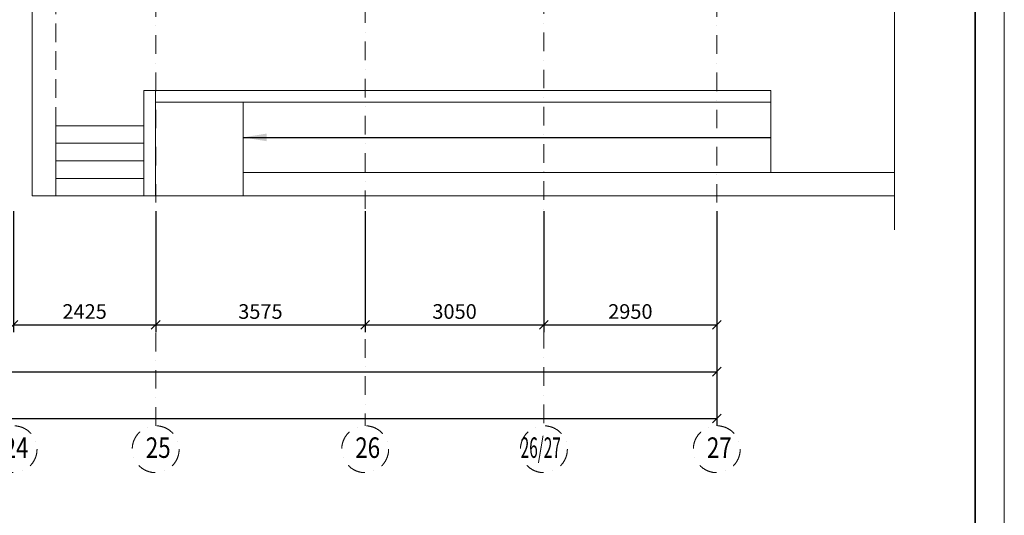
# Model space of a CAD drawing. Units: millimetres. Extents: x 6967915 to 14398895, y -808788 to -38354.
# Drawn here: x 7978051 to 7994853, y -680090 to -671626 of the extents above; entities that cross this region are included whole.
import ezdxf

# ---------------------------------------------------------------- set-up
doc = ezdxf.new("R2010")
doc.units = ezdxf.units.MM
doc.linetypes.add('DASHDOT', pattern=[25.4, 12.7, -6.35, 0, -6.35])
doc.linetypes.add('DASHED', pattern=[19.05, 12.7, -6.35])
doc.layers.get('0').update_dxf_attribs({"lineweight": 15})
for name, color, linetype, lineweight in [('osi', 112, 'Continuous', 13), ('газоблок', 32, 'Continuous', 30), ('лестница', 44, 'Continuous', 30), ('стена', 7, 'Continuous', 35), ('электрика', 1, 'Continuous', 30)]:
    doc.layers.add(name, color=color, linetype=linetype, lineweight=lineweight)
doc.styles.add('simplex kursiv', font='isocpeur.ttf', dxfattribs={"oblique": 15, "height": 250})
doc.styles.get("Standard").update_dxf_attribs({"font": 'isocpeur.ttf', "oblique": 15, "height": 250})
doc.dimstyles.get("Standard").update_dxf_attribs({"dimtxt": 0.18, "dimasz": 0.18, "dimexe": 0.18, "dimexo": 0.0625, "dimgap": 0.09, "dimtad": 0, "dimtih": 1, "dimtoh": 1, "dimdec": 4, "dimzin": 0, "dimdsep": 46, "dimtxsty": 'Standard', "dimcen": 0.09, "dimadec": 0, "dimazin": 0, "dimtfac": 1, "dimtdec": 4, "dimtofl": 0, "dimtmove": 0, "dimatfit": 3, "dimfxl": 0, "dimtolj": 1, "dimtzin": 0, "dimarcsym": 0})
doc.dimstyles.new('М100', dxfattribs={"dimscale": 100, "dimtxt": 2, "dimasz": 1.5, "dimexe": 1.25, "dimexo": 0.625, "dimgap": 0.7, "dimtad": 1, "dimdec": 0, "dimtxsty": 'simplex kursiv', "dimblk": 'OBLIQUE', "dimcen": 2.5, "dimclrd": 7, "dimclre": 7, "dimclrt": 7, "dimadec": 0, "dimazin": 0, "dimtfac": 1, "dimtdec": 0, "dimtmove": 2, "dimatfit": 2, "dimfxl": 0, "dimarcsym": 0})

# ---------------------------------------------------------------- blocks, each defined once
blk = doc.blocks.new('_Oblique')
at = {"color": 0, "linetype": 'ByBlock', "lineweight": -2}
blk.add_line((-0.5, -0.5), (0.5, 0.5), dxfattribs=at)
blk = doc.blocks.new('*D2074')
at = {"layer": 'Defpoints', "color": 0, "linetype": 'DASHDOT', "lineweight": 30, "ltscale": 25, "transparency": 16777216}
for p in [(7918447, -674837), (7989947, -674837), (7989947, -678437)]:
    blk.add_point(p, dxfattribs=at)
at = {"layer": 'osi', "lineweight": -2, "ltscale": 25, "transparency": 16777216}
for p, q in [((7918447, -674899), (7918447, -678562)), ((7989947, -674899), (7989947, -678562))]:
    blk.add_line(p, q, dxfattribs=at)
at = {"layer": 'osi', "color": 1, "lineweight": -2, "ltscale": 25, "transparency": 16777216}
blk.add_line((7918447, -678437), (7989947, -678437), dxfattribs=at)
at = {"layer": 'osi', "color": 1, "linetype": 'DASHDOT', "lineweight": -2, "ltscale": 25, "transparency": 16777216, "xscale": 150, "yscale": 150, "zscale": 150, "rotation": 180}
blk.add_blockref('_Oblique', (7918447, -678437), dxfattribs=at)
at = {"layer": 'osi', "color": 1, "linetype": 'DASHDOT', "lineweight": -2, "ltscale": 25, "transparency": 16777216, "xscale": 150, "yscale": 150, "zscale": 150}
blk.add_blockref('_Oblique', (7989947, -678437), dxfattribs=at)
at = {"layer": 'osi', "color": 7, "linetype": 'DASHDOT', "lineweight": 9, "ltscale": 25, "transparency": 16777216, "insert": (7954197, -678242), "char_height": 250, "attachment_point": 5, "style": 'simplex kursiv'}
blk.add_mtext('71500', dxfattribs=at)
blk = doc.blocks.new('*D2098')
at = {"layer": 'Defpoints', "color": 0, "linetype": 'DASHDOT', "lineweight": 30, "ltscale": 25, "transparency": 16777216}
for p in [(7965947, -674837), (7989947, -674837), (7989947, -677637)]:
    blk.add_point(p, dxfattribs=at)
at = {"layer": 'osi', "lineweight": -2, "ltscale": 25, "transparency": 16777216}
for p, q in [((7965947, -674899), (7965947, -677762)), ((7989947, -674899), (7989947, -677762))]:
    blk.add_line(p, q, dxfattribs=at)
at = {"layer": 'osi', "color": 1, "lineweight": -2, "ltscale": 25, "transparency": 16777216}
blk.add_line((7965947, -677637), (7989947, -677637), dxfattribs=at)
at = {"layer": 'osi', "color": 1, "linetype": 'DASHDOT', "lineweight": -2, "ltscale": 25, "transparency": 16777216, "xscale": 150, "yscale": 150, "zscale": 150, "rotation": 180}
blk.add_blockref('_Oblique', (7965947, -677637), dxfattribs=at)
at = {"layer": 'osi', "color": 1, "linetype": 'DASHDOT', "lineweight": -2, "ltscale": 25, "transparency": 16777216, "xscale": 150, "yscale": 150, "zscale": 150}
blk.add_blockref('_Oblique', (7989947, -677637), dxfattribs=at)
at = {"layer": 'osi', "color": 7, "linetype": 'DASHDOT', "lineweight": 9, "ltscale": 25, "transparency": 16777216, "insert": (7976784, -677442), "char_height": 250, "attachment_point": 5, "style": 'simplex kursiv'}
blk.add_mtext('24000', dxfattribs=at)
blk = doc.blocks.new('*D2116')
at = {"layer": 'Defpoints', "color": 0, "linetype": 'DASHDOT', "lineweight": 30, "ltscale": 25, "transparency": 16777216}
for p in [(7980372, -674837), (7983947, -674837), (7983947, -676837)]:
    blk.add_point(p, dxfattribs=at)
at = {"layer": 'osi', "lineweight": -2, "ltscale": 25, "transparency": 16777216}
for p, q in [((7980372, -674899), (7980372, -676962)), ((7983947, -674899), (7983947, -676962))]:
    blk.add_line(p, q, dxfattribs=at)
at = {"layer": 'osi', "color": 1, "lineweight": -2, "ltscale": 25, "transparency": 16777216}
blk.add_line((7980372, -676837), (7983947, -676837), dxfattribs=at)
at = {"layer": 'osi', "color": 1, "linetype": 'DASHDOT', "lineweight": -2, "ltscale": 25, "transparency": 16777216, "xscale": 150, "yscale": 150, "zscale": 150, "rotation": 180}
blk.add_blockref('_Oblique', (7980372, -676837), dxfattribs=at)
at = {"layer": 'osi', "color": 1, "linetype": 'DASHDOT', "lineweight": -2, "ltscale": 25, "transparency": 16777216, "xscale": 150, "yscale": 150, "zscale": 150}
blk.add_blockref('_Oblique', (7983947, -676837), dxfattribs=at)
at = {"layer": 'osi', "color": 7, "linetype": 'DASHDOT', "lineweight": 9, "ltscale": 25, "transparency": 16777216, "insert": (7982159, -676642), "char_height": 250, "attachment_point": 5, "style": 'simplex kursiv'}
blk.add_mtext('3575', dxfattribs=at)
blk = doc.blocks.new('*D2117')
at = {"layer": 'Defpoints', "color": 0, "linetype": 'DASHDOT', "lineweight": 30, "ltscale": 25, "transparency": 16777216}
for p in [(7983947, -674837), (7986997, -675287), (7986997, -676837)]:
    blk.add_point(p, dxfattribs=at)
at = {"layer": 'osi', "lineweight": -2, "ltscale": 25, "transparency": 16777216}
for p, q in [((7983947, -674899), (7983947, -676962)), ((7986997, -675349), (7986997, -676962))]:
    blk.add_line(p, q, dxfattribs=at)
at = {"layer": 'osi', "color": 1, "lineweight": -2, "ltscale": 25, "transparency": 16777216}
blk.add_line((7983947, -676837), (7986997, -676837), dxfattribs=at)
at = {"layer": 'osi', "color": 1, "linetype": 'DASHDOT', "lineweight": -2, "ltscale": 25, "transparency": 16777216, "xscale": 150, "yscale": 150, "zscale": 150, "rotation": 180}
blk.add_blockref('_Oblique', (7983947, -676837), dxfattribs=at)
at = {"layer": 'osi', "color": 1, "linetype": 'DASHDOT', "lineweight": -2, "ltscale": 25, "transparency": 16777216, "xscale": 150, "yscale": 150, "zscale": 150}
blk.add_blockref('_Oblique', (7986997, -676837), dxfattribs=at)
at = {"layer": 'osi', "color": 7, "linetype": 'DASHDOT', "lineweight": 9, "ltscale": 25, "transparency": 16777216, "insert": (7985472, -676642), "char_height": 250, "attachment_point": 5, "style": 'simplex kursiv'}
blk.add_mtext('3050', dxfattribs=at)
blk = doc.blocks.new('*D2124')
at = {"layer": 'Defpoints', "color": 0, "linetype": 'DASHDOT', "lineweight": 30, "ltscale": 25, "transparency": 16777216}
for p in [(7977947, -674837), (7980372, -674837), (7980372, -676837)]:
    blk.add_point(p, dxfattribs=at)
at = {"layer": 'osi', "lineweight": -2, "ltscale": 25, "transparency": 16777216}
for p, q in [((7977947, -674899), (7977947, -676962)), ((7980372, -674899), (7980372, -676962))]:
    blk.add_line(p, q, dxfattribs=at)
at = {"layer": 'osi', "color": 1, "lineweight": -2, "ltscale": 25, "transparency": 16777216}
blk.add_line((7977947, -676837), (7980372, -676837), dxfattribs=at)
at = {"layer": 'osi', "color": 1, "linetype": 'DASHDOT', "lineweight": -2, "ltscale": 25, "transparency": 16777216, "xscale": 150, "yscale": 150, "zscale": 150, "rotation": 180}
blk.add_blockref('_Oblique', (7977947, -676837), dxfattribs=at)
at = {"layer": 'osi', "color": 1, "linetype": 'DASHDOT', "lineweight": -2, "ltscale": 25, "transparency": 16777216, "xscale": 150, "yscale": 150, "zscale": 150}
blk.add_blockref('_Oblique', (7980372, -676837), dxfattribs=at)
at = {"layer": 'osi', "color": 7, "linetype": 'DASHDOT', "lineweight": 9, "ltscale": 25, "transparency": 16777216, "insert": (7979159, -676642), "char_height": 250, "attachment_point": 5, "style": 'simplex kursiv'}
blk.add_mtext('2425', dxfattribs=at)
blk = doc.blocks.new('*D2130')
at = {"layer": 'Defpoints', "color": 0, "linetype": 'DASHDOT', "lineweight": 30, "ltscale": 25, "transparency": 16777216}
for p in [(7986997, -674837), (7989947, -674837), (7989947, -676837)]:
    blk.add_point(p, dxfattribs=at)
at = {"layer": 'osi', "lineweight": -2, "ltscale": 25, "transparency": 16777216}
for p, q in [((7986997, -674899), (7986997, -676962)), ((7989947, -674899), (7989947, -676962))]:
    blk.add_line(p, q, dxfattribs=at)
at = {"layer": 'osi', "color": 1, "lineweight": -2, "ltscale": 25, "transparency": 16777216}
blk.add_line((7986997, -676837), (7989947, -676837), dxfattribs=at)
at = {"layer": 'osi', "color": 1, "linetype": 'DASHDOT', "lineweight": -2, "ltscale": 25, "transparency": 16777216, "xscale": 150, "yscale": 150, "zscale": 150, "rotation": 180}
blk.add_blockref('_Oblique', (7986997, -676837), dxfattribs=at)
at = {"layer": 'osi', "color": 1, "linetype": 'DASHDOT', "lineweight": -2, "ltscale": 25, "transparency": 16777216, "xscale": 150, "yscale": 150, "zscale": 150}
blk.add_blockref('_Oblique', (7989947, -676837), dxfattribs=at)
at = {"layer": 'osi', "color": 7, "linetype": 'DASHDOT', "lineweight": 9, "ltscale": 25, "transparency": 16777216, "insert": (7988472, -676642), "char_height": 250, "attachment_point": 5, "style": 'simplex kursiv'}
blk.add_mtext('2950', dxfattribs=at)
blk = doc.blocks.new('*U141')
at = {"layer": 'электрика', "color": 0, "linetype": 'ByBlock', "lineweight": 15}
blk.add_lwpolyline([(-21000, 0), (63100, 0), (63100, 118800), (-21000, 118800)], close=True, dxfattribs=at)
at = {"layer": 'электрика', "color": 0, "linetype": 'ByBlock', "lineweight": 35}
blk.add_lwpolyline([(-19000, 500), (62600, 500), (62600, 118300), (-19000, 118300)], close=True, dxfattribs=at)

msp = doc.modelspace()

# ---------------------------------------------------------------- linework, layer by layer
at = {"layer": 'osi', "color": 43, "linetype": 'DASHDOT', "lineweight": 9, "ltscale": 25}
msp.add_line((7989946.6, -678561.5), (7989946.6, -646036.5), dxfattribs=at)
for points in [[(7986996.6, -644536.5), (7986996.6, -678561.5)], [(7980371.6, -678561.5), (7980371.6, -646036.5)], [(7983946.6, -649136.5), (7983946.6, -678561.5)]]:
    msp.add_lwpolyline(points, dxfattribs=at)
for centre in [(7977946.6, -678961.5), (7980371.6, -678961.5), (7983946.6, -678961.5), (7986996.6, -678961.5), (7989946.6, -678961.5)]:
    msp.add_circle(centre, 400, dxfattribs=at)
at = {"layer": 'газоблок', "color": 8, "linetype": 'DASHED', "lineweight": 9, "ltscale": 25}
msp.add_lwpolyline([(7978666.6, -673436.5), (7978666.6, -669636.5)], dxfattribs=at)
at = {"layer": 'стена', "color": 8, "lineweight": 9}
for points in [[(7992979.1, -655542.9), (7992979.1, -662529.3), (7992445.7, -662855.7), (7993535.6, -662681.7), (7992979.1, -663094.2), (7992979.1, -675212.6)], [(7978266.6, -669636.5), (7978266.6, -674636.5), (7980166.6, -674636.5), (7992979.1, -674636.5)], [(7978666.6, -674636.5), (7978666.6, -673436.5), (7980166.6, -673436.5), (7980166.6, -674636.5), (7980366.6, -674636.5), (7980366.6, -672836.5), (7990866.6, -672836.5), (7990866.6, -673036.5), (7980371.6, -673036.5)], [(7980166.6, -673436.5), (7980166.6, -672836.5), (7980366.6, -672836.5)], [(7981866.6, -674236.5), (7981866.6, -673036.5)], [(7990866.6, -673036.5), (7990866.6, -674236.5)], [(7978666.6, -673436.5), (7980166.6, -673436.5)], [(7978666.6, -673736.5), (7980166.6, -673736.5)], [(7978666.6, -674036.5), (7980166.6, -674036.5)], [(7981866.6, -674636.5), (7981866.6, -674236.5), (7992979.1, -674236.5)], [(7978666.6, -674336.5), (7980166.6, -674336.5)], [(7978666.6, -674636.5), (7980166.6, -674636.5)]]:
    msp.add_lwpolyline(points, dxfattribs=at)

# ---------------------------------------------------------------- block references
at = {"layer": 'электрика', "color": 0, "linetype": 'ByBlock', "lineweight": 35}
msp.add_blockref('*U141', (7931753.3, -691855.9), dxfattribs=at)

# ---------------------------------------------------------------- texts
at = {"layer": 'osi', "color": 43, "linetype": 'DASHDOT', "lineweight": 9, "ltscale": 25, "oblique": 15}
for s, width, p in [('24', 0.8, (7977777.7, -679109.5)), ('25', 0.8, (7980202.7, -679109.5)), ('26', 0.8, (7983777.7, -679109.5)), ('26/27', 0.55, (7986600.4, -679109.5)), ('27', 0.8, (7989777.7, -679109.5))]:
    msp.add_text(s, height=350, dxfattribs=dict(at, width=width)).set_placement(p)

# ---------------------------------------------------------------- dimensions: what is measured, and where the dimension line sits
at = {"layer": 'osi', "color": 43, "linetype": 'DASHDOT', "lineweight": 9, "ltscale": 25}
for base, p1, p2, override, picture, middle in [((7989946.6, -678436.5), (7918446.6, -674836.5), (7989946.6, -674836.5), {"dimscale": 100, "dimtxt": 2, "dimasz": 1.5, "dimexe": 1.25, "dimexo": 0.625, "dimgap": 0.7, "dimtad": 1, "dimtih": 0, "dimtoh": 0, "dimdec": 0, "dimzin": 8, "dimdsep": 44, "dimtxsty": 'simplex kursiv', "dimblk": 'Oblique', "dimcen": 2.5, "dimclrd": 1, "dimclre": 256, "dimclrt": 7, "dimtdec": 0, "dimtofl": 1, "dimtmove": 2, "dimatfit": 2, "dimfxl": 1.25, "dimtolj": 0, "dimtzin": 8, "dimarcsym": 1}, '*D2074', (7954196.6, -678241.5)), ((7980371.6, -676836.5), (7977946.6, -674836.5), (7980371.6, -674836.5), {"dimscale": 100, "dimtxt": 2, "dimasz": 1.5, "dimexe": 1.25, "dimexo": 0.625, "dimgap": 0.7, "dimtad": 1, "dimtih": 0, "dimtoh": 0, "dimdec": 0, "dimzin": 8, "dimdsep": 44, "dimtxsty": 'simplex kursiv', "dimblk": 'Oblique', "dimcen": 2.5, "dimclrd": 1, "dimclre": 256, "dimclrt": 7, "dimtdec": 0, "dimtofl": 1, "dimtmove": 2, "dimatfit": 2, "dimfxl": 1.25, "dimtolj": 0, "dimtzin": 8, "dimarcsym": 1}, '*D2124', (7979159.1, -676641.5)), ((7983946.6, -676836.5), (7980371.6, -674836.5), (7983946.6, -674836.5), {"dimscale": 100, "dimtxt": 2, "dimasz": 1.5, "dimexe": 1.25, "dimexo": 0.625, "dimgap": 0.7, "dimtad": 1, "dimtih": 0, "dimtoh": 0, "dimdec": 0, "dimzin": 8, "dimdsep": 44, "dimtxsty": 'simplex kursiv', "dimblk": 'Oblique', "dimcen": 2.5, "dimclrd": 1, "dimclre": 256, "dimclrt": 7, "dimtdec": 0, "dimtofl": 1, "dimtmove": 2, "dimatfit": 2, "dimfxl": 1.25, "dimtolj": 0, "dimtzin": 8, "dimarcsym": 1}, '*D2116', (7982159.1, -676641.5)), ((7986996.6, -676836.5), (7983946.6, -674836.5), (7986996.6, -675286.5), {"dimscale": 100, "dimtxt": 2, "dimasz": 1.5, "dimexe": 1.25, "dimexo": 0.625, "dimgap": 0.7, "dimtad": 1, "dimtih": 0, "dimtoh": 0, "dimdec": 0, "dimzin": 8, "dimdsep": 44, "dimtxsty": 'simplex kursiv', "dimblk": 'Oblique', "dimcen": 2.5, "dimclrd": 1, "dimclre": 256, "dimclrt": 7, "dimtdec": 0, "dimtofl": 1, "dimtmove": 2, "dimatfit": 2, "dimfxl": 1.25, "dimtolj": 0, "dimtzin": 8, "dimarcsym": 1}, '*D2117', (7985471.6, -676641.5)), ((7989946.6, -676836.5), (7986996.6, -674836.5), (7989946.6, -674836.5), {"dimscale": 100, "dimtxt": 2, "dimasz": 1.5, "dimexe": 1.25, "dimexo": 0.625, "dimgap": 0.7, "dimtad": 1, "dimtih": 0, "dimtoh": 0, "dimdec": 0, "dimzin": 8, "dimdsep": 44, "dimtxsty": 'simplex kursiv', "dimblk": 'Oblique', "dimcen": 2.5, "dimclrd": 1, "dimclre": 256, "dimclrt": 7, "dimtdec": 0, "dimtofl": 1, "dimtmove": 2, "dimatfit": 2, "dimfxl": 100, "dimtolj": 0, "dimtzin": 8, "dimarcsym": 1}, '*D2130', (7988471.6, -676641.5))]:
    dim = msp.add_linear_dim(base=base, p1=p1, p2=p2, dimstyle='Standard', override=override, dxfattribs=at)
    dim.commit()
    dim.dimension.update_dxf_attribs({"geometry": picture, "text_midpoint": middle})
dim = msp.add_linear_dim(base=(7989946.6, -677636.5), p1=(7965946.6, -674836.5), p2=(7989946.6, -674836.5), dimstyle='Standard', override={"dimscale": 100, "dimtxt": 2, "dimasz": 1.5, "dimexe": 1.25, "dimexo": 0.625, "dimgap": 0.7, "dimtad": 1, "dimtih": 0, "dimtoh": 0, "dimdec": 0, "dimzin": 8, "dimdsep": 44, "dimtxsty": 'simplex kursiv', "dimblk": 'Oblique', "dimcen": 2.5, "dimclrd": 1, "dimclre": 256, "dimclrt": 7, "dimtdec": 0, "dimtofl": 1, "dimtmove": 2, "dimatfit": 2, "dimfxl": 1.25, "dimtolj": 0, "dimtzin": 8, "dimarcsym": 1}, dxfattribs=at)
dim.commit()
dim.dimension.update_dxf_attribs({"geometry": '*D2098', "text_midpoint": (7976784.3, -677441.5), "dimtype": 160})

# ---------------------------------------------------------------- leaders
at = {"layer": 'лестница', "lineweight": 9}
msp.add_leader([(7981866.6, -673636.5), (7990866.6, -673636.5)], dimstyle='М100', override={"dimasz": 4, "dimtad": 0, "dimclrd": 1, "dimclre": 256, "dimfxl": 150}, dxfattribs=at)

doc.saveas('drawing.dxf')
